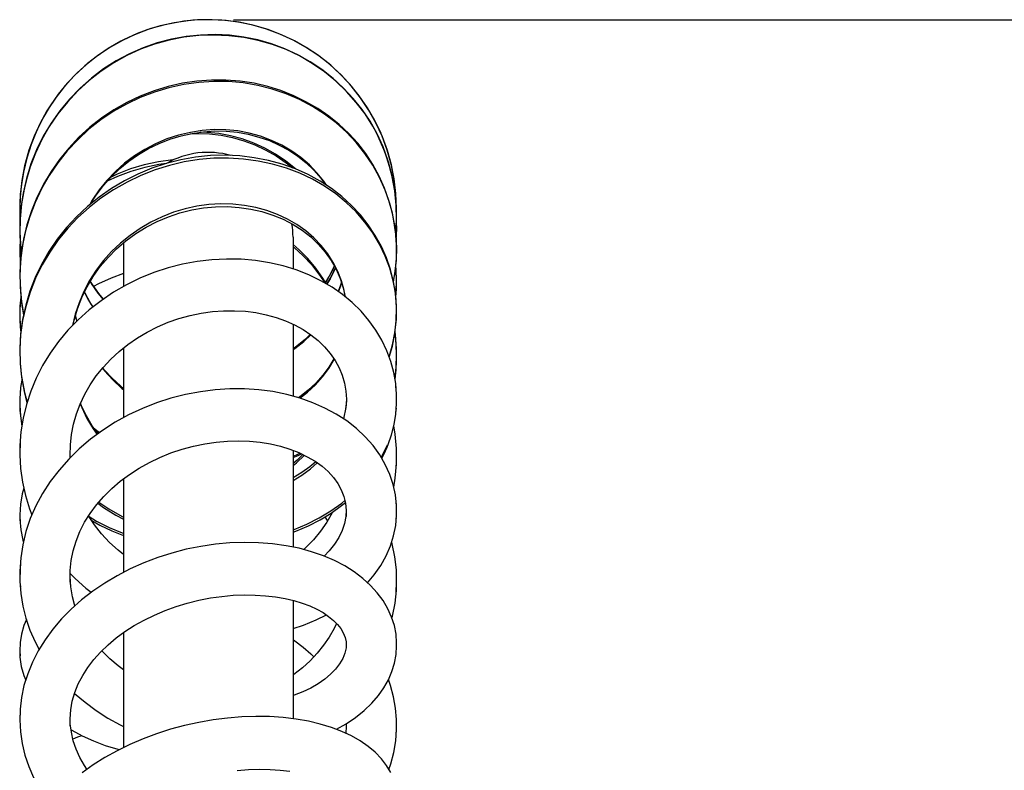
# Model space of a CAD drawing. Units: millimetres. Extents: x 2024 to 2572, y 53 to 818.
# Drawn here: x 2403 to 2481, y 714 to 774 of the extents above; entities that cross this region are included whole.
import ezdxf

# ---------------------------------------------------------------- set-up
doc = ezdxf.new("R2010")
doc.units = ezdxf.units.MM
doc.layers.add('02___PRT_ALL_AXES', color=7, linetype='Continuous')
doc.layers.add('OGGETTO', color=7, linetype='Continuous', lineweight=25)
doc.styles.get("Standard").update_dxf_attribs({"font": 'tahoma.ttf'})
doc.dimstyles.new('ISO-25', dxfattribs={"dimtxt": 12, "dimasz": 1.5, "dimexe": 1, "dimexo": 1.5, "dimgap": 1.5, "dimtad": 1, "dimdec": 0, "dimtxsty": 'Standard', "dimcen": 2.5, "dimclrd": 7, "dimclre": 7, "dimclrt": 7, "dimadec": 0, "dimazin": 0, "dimtfac": 1, "dimtdec": 0, "dimtmove": 0, "dimatfit": 3, "dimfxl": 1, "dimlwd": 13, "dimarcsym": 0})

# ---------------------------------------------------------------- blocks, each defined once
blk = doc.blocks.new('*D38')
at = {"layer": 'Defpoints', "color": 0, "transparency": 16777216}
for p in [(2418.319, 773.586), (2539.187, 267.794), (2561.458, 267.794)]:
    blk.add_point(p, dxfattribs=at)
at = {"layer": 'OGGETTO', "color": 7, "lineweight": -2, "transparency": 16777216}
for p, q in [((2419.819, 773.586), (2562.458, 773.586)), ((2540.687, 267.794), (2562.458, 267.794))]:
    blk.add_line(p, q, dxfattribs=at)
at = {"layer": 'OGGETTO', "color": 7, "lineweight": 13, "transparency": 16777216}
blk.add_line((2561.458, 772.086), (2561.458, 269.294), dxfattribs=at)
at = {"layer": 'OGGETTO', "color": 7, "transparency": 16777216}
for points in [[(2561.208, 772.086), (2561.708, 772.086), (2561.458, 773.586)], [(2561.208, 269.294), (2561.708, 269.294), (2561.458, 267.794)]]:
    blk.add_solid(points, dxfattribs=at)
at = {"layer": 'OGGETTO', "color": 7, "transparency": 16777216, "insert": (2553.712, 520.69), "char_height": 12, "attachment_point": 5, "rotation": 90}
blk.add_mtext('506', dxfattribs=at)

msp = doc.modelspace()

# ---------------------------------------------------------------- linework, layer by layer
at = {"layer": '02___PRT_ALL_AXES', "color": 7, "linetype": 'Continuous'}
for p, q in [((2416.591, 773.557), (2415.463, 773.416)), ((2415.891, 773.482), (2415.463, 773.418)), ((2415.123, 773.362), (2414.14, 773.149)), ((2415.463, 773.418), (2415.097, 773.359)), ((2415.463, 773.418), (2415.123, 773.362)), ((2408.332, 768.757), (2407.435, 767.938)), ((2431.652, 764.329), (2431.156, 765.393)), ((2431.67, 764.29), (2431.178, 765.361)), ((2403.371, 762.585), (2403.104, 761.469)), ((2403.516, 763.122), (2403.201, 761.98)), ((2432.801, 757.698), (2432.777, 758.838)), ((2432.79, 758.271), (2432.801, 758.597)), ((2402.809, 758.544), (2402.844, 757.682)), ((2402.82, 757.979), (2402.835, 757.377)), ((2402.821, 758.157), (2402.832, 757.485)), ((2402.828, 758.015), (2402.831, 757.492)), ((2432.67, 757.184), (2432.473, 758.215)), ((2432.595, 757.585), (2432.496, 758.071)), ((2432.786, 757.296), (2432.792, 758.464)), ((2432.792, 758.435), (2432.795, 758.511)), ((2402.82, 757.084), (2402.851, 755.869)), ((2432.745, 756.542), (2432.595, 757.585)), ((2432.784, 756.136), (2432.67, 757.184)), ((2432.729, 756.642), (2432.786, 757.296)), ((2432.737, 756.57), (2432.801, 757.698)), ((2432.808, 756.929), (2432.784, 757.457)), ((2402.819, 756.579), (2402.885, 755.397)), ((2403.27, 756.8), (2403.055, 755.797)), ((2424.56, 756.294), (2424.56, 753.768)), ((2432.81, 755.491), (2432.745, 756.542)), ((2432.777, 756.018), (2432.808, 756.929)), ((2402.844, 755.949), (2402.821, 754.892)), ((2402.856, 755.918), (2402.831, 755.606)), ((2402.851, 755.869), (2402.936, 755.055)), ((2403.055, 755.797), (2402.9, 754.692)), ((2403.11, 756.145), (2402.928, 755.004)), ((2403.055, 755.797), (2403.027, 755.633)), ((2411.06, 755.83), (2411.06, 752.357)), ((2424.56, 755.536), (2424.655, 755.462)), ((2432.805, 755.284), (2432.784, 756.136)), ((2432.786, 754.439), (2432.81, 755.491)), ((2402.821, 754.892), (2402.861, 754.193)), ((2402.9, 754.692), (2402.824, 753.531)), ((2402.928, 755.004), (2402.833, 753.856)), ((2402.885, 755.397), (2402.94, 754.98)), ((2427.843, 754.002), (2427.721, 753.716)), ((2432.676, 753.391), (2432.786, 754.439)), ((2432.805, 752.956), (2432.752, 754.083)), ((2432.807, 752.991), (2432.754, 754.127)), ((2402.824, 753.531), (2402.835, 752.369)), ((2402.833, 753.856), (2402.827, 753.127)), ((2427.117, 752.625), (2427.414, 753.11)), ((2427.467, 752.9), (2427.89, 753.737)), ((2427.89, 753.737), (2427.933, 753.844)), ((2432.554, 752.743), (2432.676, 753.391)), ((2402.835, 752.369), (2402.932, 751.212)), ((2408.53, 752.596), (2408.427, 752.778)), ((2408.427, 752.777), (2408.527, 752.6)), ((2427.249, 752.548), (2427.467, 752.9)), ((2428.351, 752.46), (2428.162, 751.956)), ((2428.417, 752.698), (2428.351, 752.46)), ((2432.561, 752.793), (2432.577, 752.864)), ((2432.725, 751.807), (2432.567, 752.772)), ((2432.767, 751.77), (2432.805, 752.956)), ((2432.77, 751.802), (2432.807, 752.991)), ((2432.794, 752.173), (2432.796, 752.623)), ((2402.906, 751.523), (2402.83, 750.793)), ((2402.907, 751.51), (2402.889, 751.364)), ((2408.012, 751.835), (2407.968, 751.933)), ((2428.558, 752.262), (2428.709, 751.536)), ((2428.722, 751.538), (2428.629, 752.045)), ((2432.739, 751.506), (2432.794, 752.173)), ((2432.743, 751.564), (2432.77, 751.802)), ((2432.743, 751.563), (2432.767, 751.77)), ((2402.83, 750.793), (2402.816, 749.777)), ((2402.909, 751.483), (2402.824, 750.581)), ((2402.907, 751.504), (2403.076, 750.323)), ((2402.932, 751.212), (2403.112, 750.086)), ((2407.402, 750.598), (2407.748, 751.484)), ((2402.811, 750.145), (2402.848, 749.138)), ((2402.824, 750.581), (2402.826, 749.555)), ((2403.076, 750.323), (2403.128, 750.072)), ((2432.781, 749.641), (2432.802, 750.657)), ((2402.816, 749.777), (2402.89, 748.812)), ((2402.826, 749.555), (2402.905, 748.773)), ((2403.035, 749.739), (2402.876, 748.595)), ((2424.56, 749.361), (2424.56, 743.633)), ((2432.671, 748.625), (2432.781, 749.641)), ((2402.848, 749.138), (2402.9, 748.734)), ((2432.479, 747.711), (2432.669, 748.678)), ((2432.669, 748.678), (2432.697, 748.873)), ((2432.709, 748.548), (2432.679, 748.746)), ((2432.735, 748.203), (2432.688, 748.643)), ((2432.736, 748.176), (2432.688, 748.643)), ((2432.792, 747.398), (2432.709, 748.548)), ((2432.21, 746.778), (2432.479, 747.711)), ((2402.812, 747.357), (2402.834, 746.273)), ((2411.06, 747.458), (2411.06, 741.917)), ((2432.786, 746.248), (2432.792, 747.398)), ((2402.834, 746.273), (2402.948, 745.137)), ((2432.683, 745.04), (2432.786, 746.248)), ((2432.76, 745.724), (2432.787, 746.511)), ((2432.678, 744.999), (2432.76, 745.724)), ((2402.988, 744.917), (2402.882, 744.329)), ((2432.808, 743.756), (2432.738, 744.641)), ((2402.882, 744.329), (2402.81, 743.412)), ((2402.862, 744.063), (2402.855, 743.977)), ((2428.767, 744.04), (2428.808, 743.394)), ((2432.804, 743.397), (2432.808, 743.756)), ((2402.81, 743.412), (2402.829, 742.492)), ((2428.806, 743.272), (2428.75, 742.609)), ((2428.808, 743.394), (2428.771, 742.689)), ((2428.804, 743.331), (2428.806, 743.272)), ((2432.745, 742.198), (2432.808, 743.032)), ((2402.829, 742.492), (2402.867, 742.067)), ((2432.753, 742.339), (2432.783, 742.691)), ((2402.907, 740.797), (2402.822, 739.71)), ((2408.831, 740.92), (2409.116, 740.702)), ((2402.848, 740.064), (2402.813, 738.966)), ((2402.877, 740.411), (2402.848, 740.064)), ((2431.689, 738.927), (2432.076, 739.768)), ((2402.822, 739.71), (2402.823, 739.284)), ((2406.818, 738.919), (2406.838, 739.753)), ((2406.837, 738.746), (2406.822, 739.107)), ((2424.56, 739.32), (2424.56, 731.62)), ((2431.624, 738.685), (2431.927, 739.292)), ((2431.927, 739.292), (2432.052, 739.588)), ((2432.794, 738.347), (2432.795, 739.477)), ((2406.829, 738.737), (2406.818, 738.919)), ((2431.586, 738.75), (2431.689, 738.927)), ((2432.694, 737.095), (2432.792, 738.209)), ((2432.741, 737.601), (2432.794, 738.347)), ((2432.792, 738.209), (2432.794, 738.701)), ((2411.06, 737.053), (2411.06, 729.598)), ((2432.573, 736.393), (2432.694, 737.095)), ((2427.574, 734.502), (2428.443, 735.122)), ((2428.42, 734.922), (2428.727, 735.18)), ((2428.443, 735.122), (2428.69, 735.33)), ((2402.866, 735.036), (2402.819, 734.2)), ((2402.848, 734.746), (2402.848, 734.715)), ((2427.597, 734.329), (2428.42, 734.922)), ((2428.802, 734.557), (2428.774, 734.05)), ((2428.803, 734.545), (2428.787, 734.056)), ((2432.799, 734.483), (2432.797, 734.962)), ((2402.819, 734.2), (2402.85, 733.479)), ((2402.827, 734.005), (2402.822, 733.831)), ((2432.733, 733.344), (2432.805, 734.171)), ((2432.777, 733.832), (2432.783, 733.919)), ((2402.89, 730.756), (2402.822, 729.7)), ((2411.06, 731.101), (2410.988, 731.086)), ((2402.822, 729.7), (2402.829, 729.359)), ((2402.833, 729.911), (2402.826, 728.91)), ((2402.86, 730.311), (2402.833, 729.911)), ((2406.829, 728.954), (2406.832, 729.752)), ((2432.809, 728.766), (2432.783, 729.806)), ((2406.879, 728.462), (2406.823, 729.27)), ((2406.849, 728.636), (2406.829, 728.954)), ((2406.831, 729.518), (2407.215, 729.12)), ((2432.79, 728.17), (2432.803, 728.997)), ((2432.68, 727.144), (2432.79, 728.17)), ((2432.774, 728.067), (2432.809, 728.766)), ((2424.56, 727.38), (2424.56, 717.961)), ((2411.06, 724.803), (2411.06, 715.654)), ((2432.809, 723.753), (2432.794, 724.228)), ((2402.845, 724.014), (2402.815, 723.339)), ((2402.815, 723.339), (2402.832, 722.969)), ((2402.823, 723.515), (2402.831, 722.85)), ((2428.78, 723.593), (2428.683, 723.181)), ((2428.795, 723.859), (2428.78, 723.593)), ((2428.788, 724.065), (2428.802, 723.682)), ((2428.802, 723.682), (2428.795, 723.584)), ((2432.762, 723.066), (2432.809, 723.753)), ((2432.805, 723.878), (2432.809, 723.99)), ((2402.836, 718.715), (2402.815, 717.777)), ((2406.816, 717.955), (2406.865, 718.663)), ((2402.837, 718.591), (2402.812, 717.869)), ((2402.812, 717.869), (2402.858, 716.923)), ((2406.834, 717.388), (2406.816, 717.955)), ((2406.832, 717.562), (2406.823, 718.057)), ((2432.79, 716.978), (2432.793, 717.884)), ((2406.89, 717.096), (2406.954, 717.053)), ((2428.798, 717.33), (2428.759, 716.8)), ((2428.789, 717.549), (2428.796, 717.43)), ((2428.793, 717.552), (2428.798, 717.33)), ((2432.739, 716.198), (2432.8, 717.126)), ((2432.8, 717.126), (2432.792, 717.446)), ((2432.776, 716.742), (2432.79, 716.978))]:
    msp.add_line(p, q, dxfattribs=at)
for points in [[(2416.954, 773.585), (2415.868, 773.48), (2415.463, 773.418)], [(2431.156, 765.393), (2430.578, 766.417), (2429.925, 767.392), (2429.202, 768.314), (2428.412, 769.176), (2427.56, 769.973), (2426.653, 770.7), (2425.693, 771.352), (2424.689, 771.924), (2423.645, 772.414), (2422.571, 772.821), (2421.474, 773.145), (2420.361, 773.383), (2419.239, 773.537), (2418.115, 773.604), (2416.998, 773.586), (2415.891, 773.482)], [(2431.178, 765.361), (2430.601, 766.396), (2429.939, 767.391), (2429.196, 768.335), (2428.384, 769.212), (2427.516, 770.015), (2426.592, 770.743), (2425.614, 771.396), (2424.583, 771.971), (2423.51, 772.464), (2422.398, 772.873), (2421.248, 773.196), (2420.074, 773.428), (2418.9, 773.565), (2417.738, 773.607), (2416.591, 773.557)], [(2431.565, 764.541), (2431.061, 765.591), (2430.477, 766.598), (2429.819, 767.557), (2429.089, 768.461), (2428.292, 769.306), (2427.436, 770.085), (2426.525, 770.793), (2425.564, 771.428), (2424.561, 771.984), (2423.523, 772.46), (2422.456, 772.856), (2421.369, 773.169), (2420.268, 773.398), (2419.159, 773.545), (2418.052, 773.607), (2416.954, 773.585)], [(2415.097, 773.359), (2414.01, 773.121), (2412.937, 772.796), (2411.881, 772.385), (2410.851, 771.89), (2409.855, 771.314), (2408.9, 770.661), (2407.992, 769.932), (2407.14, 769.133)], [(2415.463, 773.416), (2414.347, 773.201), (2413.24, 772.894), (2412.148, 772.494), (2411.073, 772.001), (2410.028, 771.417), (2409.034, 770.755), (2408.102, 770.022), (2407.232, 769.221)], [(2414.065, 773.133), (2413.021, 772.822), (2411.996, 772.431), (2410.996, 771.963), (2410.028, 771.42), (2409.097, 770.804), (2408.211, 770.119), (2407.375, 769.366)], [(2431.248, 764.525), (2430.69, 765.517), (2430.056, 766.457), (2429.35, 767.342), (2428.579, 768.168), (2427.748, 768.931), (2426.863, 769.628), (2425.926, 770.256), (2424.943, 770.811), (2423.919, 771.289), (2422.858, 771.686), (2421.765, 771.998), (2420.647, 772.224), (2419.509, 772.365), (2418.358, 772.419), (2417.202, 772.387), (2416.044, 772.268), (2414.891, 772.06), (2413.752, 771.762), (2412.635, 771.375), (2411.547, 770.896), (2410.494, 770.33), (2409.485, 769.681), (2408.525, 768.954), (2407.621, 768.154)], [(2431.198, 764.6), (2430.908, 765.129), (2430.294, 766.1), (2429.598, 767.024), (2428.82, 767.898), (2427.97, 768.712), (2427.056, 769.457), (2426.087, 770.126), (2425.068, 770.716), (2424.006, 771.221), (2422.914, 771.635), (2421.792, 771.957), (2420.64, 772.19), (2419.46, 772.333), (2418.264, 772.383), (2417.065, 772.34), (2415.872, 772.205), (2414.692, 771.976), (2413.537, 771.657), (2412.419, 771.249), (2411.339, 770.755), (2410.295, 770.173), (2409.289, 769.505), (2408.332, 768.757)], [(2432.473, 758.215), (2432.196, 759.224), (2431.843, 760.206), (2431.415, 761.155), (2430.915, 762.069), (2430.345, 762.942), (2429.707, 763.77), (2429.002, 764.548), (2428.233, 765.27), (2427.406, 765.935), (2426.524, 766.539), (2425.592, 767.079), (2424.616, 767.553), (2423.599, 767.957), (2422.544, 768.288), (2421.458, 768.542), (2420.346, 768.714), (2419.214, 768.801), (2418.068, 768.8), (2416.917, 768.713), (2415.769, 768.541), (2414.629, 768.284), (2413.506, 767.944), (2412.407, 767.522), (2411.339, 767.02), (2410.311, 766.439), (2409.328, 765.78), (2408.398, 765.048), (2407.526, 764.249), (2406.717, 763.389), (2405.974, 762.474), (2405.3, 761.509), (2404.701, 760.501), (2404.178, 759.455), (2403.736, 758.377), (2403.379, 757.272), (2403.11, 756.145)], [(2407.232, 769.221), (2406.429, 768.355), (2405.699, 767.431), (2405.044, 766.453), (2404.465, 765.421), (2403.963, 764.336), (2403.547, 763.208), (2403.223, 762.056)], [(2407.375, 769.366), (2406.596, 768.55), (2405.879, 767.674), (2405.231, 766.742), (2404.653, 765.761), (2404.149, 764.737), (2403.721, 763.676), (2403.371, 762.585)], [(2407.14, 769.133), (2406.349, 768.267), (2405.627, 767.337), (2404.978, 766.351), (2404.408, 765.316), (2403.919, 764.237), (2403.516, 763.122)], [(2432.496, 758.071), (2432.259, 758.973), (2431.893, 760.028), (2431.439, 761.05), (2430.9, 762.033), (2430.281, 762.966), (2429.588, 763.84), (2428.822, 764.652), (2427.982, 765.402), (2427.071, 766.089), (2426.098, 766.706), (2425.073, 767.247), (2424.002, 767.708), (2422.893, 768.085), (2421.757, 768.375), (2420.604, 768.573), (2419.438, 768.68), (2418.257, 768.695), (2417.064, 768.617), (2415.871, 768.447), (2414.689, 768.188), (2413.528, 767.84), (2412.393, 767.406), (2411.297, 766.89), (2410.251, 766.297), (2409.256, 765.626), (2408.313, 764.878), (2407.423, 764.053), (2406.595, 763.159), (2405.837, 762.206), (2405.154, 761.2), (2404.551, 760.147), (2404.033, 759.057), (2403.605, 757.941), (2403.27, 756.8)], [(2407.621, 768.154), (2406.779, 767.287), (2406.005, 766.356), (2405.304, 765.368), (2404.684, 764.328), (2404.15, 763.243), (2403.705, 762.119)], [(2407.435, 767.938), (2406.602, 767.052), (2405.841, 766.105), (2405.158, 765.106), (2404.561, 764.065), (2404.052, 762.983), (2403.642, 761.904)], [(2427.214, 760.432), (2427.011, 760.741), (2426.467, 761.422), (2425.861, 762.049), (2425.191, 762.624), (2424.459, 763.146), (2423.674, 763.607), (2422.844, 764.002), (2421.976, 764.326), (2421.077, 764.577), (2420.157, 764.75), (2419.226, 764.842), (2418.288, 764.854), (2417.342, 764.786), (2416.392, 764.638), (2415.449, 764.411), (2414.524, 764.109), (2413.626, 763.732), (2412.761, 763.284), (2411.936, 762.765), (2411.156, 762.178), (2410.428, 761.527), (2409.752, 760.816), (2409.134, 760.049), (2408.578, 759.233), (2408.381, 758.885)], [(2408.452, 758.942), (2408.906, 759.65), (2409.473, 760.4), (2410.096, 761.103), (2410.771, 761.753), (2411.495, 762.347), (2412.262, 762.88), (2413.067, 763.348), (2413.904, 763.752), (2414.765, 764.088), (2415.646, 764.357), (2416.539, 764.557), (2417.441, 764.687), (2418.343, 764.747), (2419.241, 764.735), (2420.13, 764.649), (2421.002, 764.492), (2421.852, 764.267), (2422.676, 763.976), (2423.467, 763.622), (2424.221, 763.208), (2424.934, 762.736), (2425.598, 762.21), (2426.209, 761.63), (2426.762, 761.001), (2427.145, 760.478)], [(2416.381, 764.521), (2416.986, 764.546), (2417.908, 764.51), (2418.831, 764.402), (2419.747, 764.22), (2420.65, 763.963), (2421.534, 763.631), (2422.393, 763.227), (2423.22, 762.755), (2424.011, 762.217), (2424.523, 761.808)], [(2424.745, 761.729), (2423.978, 762.343), (2423.164, 762.895), (2422.315, 763.375), (2421.434, 763.783), (2420.525, 764.115), (2419.595, 764.368), (2418.649, 764.542), (2417.696, 764.637), (2417.159, 764.647)], [(2432.792, 758.464), (2432.705, 759.635), (2432.524, 760.794), (2432.252, 761.929), (2431.89, 763.037), (2431.441, 764.107), (2431.198, 764.6)], [(2432.174, 762.199), (2431.799, 763.276), (2431.339, 764.32), (2431.198, 764.6)], [(2432.419, 761.304), (2432.114, 762.411), (2431.723, 763.487), (2431.248, 764.525)], [(2432.801, 758.597), (2432.753, 759.775), (2432.614, 760.944), (2432.384, 762.098), (2432.063, 763.228), (2431.652, 764.329)], [(2432.795, 758.511), (2432.751, 759.715), (2432.616, 760.894), (2432.391, 762.05), (2432.075, 763.183), (2431.67, 764.29)], [(2432.567, 752.772), (2432.323, 753.722), (2431.997, 754.651), (2431.591, 755.553), (2431.107, 756.425), (2430.549, 757.263), (2429.919, 758.06), (2429.219, 758.814), (2428.45, 759.52), (2427.616, 760.169), (2426.719, 760.756), (2425.763, 761.276), (2424.754, 761.726), (2423.699, 762.101), (2422.606, 762.4), (2421.481, 762.62), (2420.331, 762.759), (2419.163, 762.814), (2417.984, 762.782), (2416.804, 762.662), (2415.63, 762.453), (2414.467, 762.155), (2413.328, 761.774), (2412.218, 761.314), (2411.143, 760.776), (2410.11, 760.165), (2409.126, 759.484), (2408.195, 758.736), (2407.325, 757.923), (2406.523, 757.051), (2405.79, 756.123), (2405.131, 755.146), (2404.549, 754.126), (2404.045, 753.07), (2403.622, 751.983), (2403.285, 750.87), (2403.035, 749.739)], [(2432.686, 752.027), (2432.538, 752.827), (2432.268, 753.814), (2431.903, 754.782), (2431.447, 755.723), (2430.904, 756.627), (2430.279, 757.489), (2429.575, 758.302), (2428.801, 759.056), (2427.967, 759.742), (2427.073, 760.359), (2426.117, 760.907), (2425.1, 761.385), (2424.034, 761.787), (2422.926, 762.11), (2421.783, 762.353), (2420.613, 762.511), (2419.432, 762.584), (2418.254, 762.571), (2417.079, 762.472), (2415.906, 762.285), (2414.736, 762.009), (2413.582, 761.647), (2412.451, 761.203), (2411.349, 760.676), (2410.284, 760.072), (2409.273, 759.398), (2408.327, 758.663), (2407.446, 757.868), (2406.628, 757.008), (2405.876, 756.086), (2405.198, 755.11), (2404.595, 754.085), (2404.072, 753.016), (2403.634, 751.91), (2403.288, 750.786)], [(2403.201, 761.98), (2402.977, 760.816), (2402.845, 759.638), (2402.807, 758.454), (2402.842, 757.722)], [(2403.223, 762.056), (2402.992, 760.893), (2402.854, 759.722), (2402.809, 758.544)], [(2403.642, 761.904), (2403.445, 761.275), (2403.156, 760.119), (2402.955, 758.947), (2402.843, 757.764), (2402.819, 756.579)], [(2403.642, 761.904), (2403.289, 760.696), (2403.04, 759.506), (2402.884, 758.299), (2402.82, 757.084)], [(2403.705, 762.119), (2403.35, 760.965), (2403.084, 759.79), (2402.909, 758.601), (2402.825, 757.404), (2402.831, 756.207)], [(2414.465, 762.155), (2413.878, 762.078), (2412.759, 761.845), (2411.665, 761.527), (2410.597, 761.127), (2409.78, 760.746)], [(2415.072, 762.456), (2414.999, 762.452), (2413.848, 762.295), (2412.722, 762.052), (2411.628, 761.725), (2410.573, 761.319), (2410.079, 761.083)], [(2432.777, 758.838), (2432.663, 759.973), (2432.462, 761.095), (2432.174, 762.199)], [(2403.104, 761.469), (2402.92, 760.336), (2402.823, 759.193), (2402.815, 758.046), (2402.841, 757.686)], [(2432.803, 757.866), (2432.766, 759.024), (2432.637, 760.172), (2432.419, 761.304)], [(2428.629, 752.045), (2428.419, 752.808), (2428.129, 753.554), (2427.761, 754.275), (2427.318, 754.965), (2426.802, 755.622), (2426.217, 756.235), (2425.571, 756.795), (2424.875, 757.293), (2424.128, 757.729), (2423.331, 758.102), (2422.487, 758.411), (2421.606, 758.652), (2420.696, 758.822), (2419.764, 758.92), (2418.817, 758.944), (2417.865, 758.891), (2416.918, 758.762), (2415.98, 758.555), (2415.052, 758.273), (2414.139, 757.917), (2413.249, 757.488), (2412.396, 756.994), (2411.588, 756.439), (2410.829, 755.826)], [(2411.261, 756.002), (2412.05, 756.574), (2412.882, 757.085), (2413.749, 757.532), (2414.644, 757.911), (2415.561, 758.221), (2416.496, 758.459), (2417.441, 758.623), (2418.389, 758.71), (2419.335, 758.722), (2420.272, 758.661), (2421.191, 758.529), (2422.088, 758.326), (2422.955, 758.054), (2423.783, 757.714), (2424.565, 757.308), (2425.294, 756.839), (2425.965, 756.312), (2426.574, 755.733), (2427.117, 755.108), (2427.591, 754.442), (2427.991, 753.743), (2428.315, 753.014), (2428.558, 752.262)], [(2432.549, 752.767), (2432.685, 753.505), (2432.792, 754.604), (2432.802, 755.701), (2432.716, 756.799), (2432.534, 757.893), (2432.496, 758.071)], [(2432.779, 755.996), (2432.81, 756.965), (2432.785, 757.493)], [(2403.027, 755.633), (2402.877, 754.443), (2402.821, 753.24), (2402.859, 752.037), (2402.99, 750.841), (2403.076, 750.323)], [(2402.831, 755.606), (2402.836, 754.493), (2402.865, 754.162)], [(2410.829, 755.826), (2410.123, 755.155), (2409.476, 754.43), (2408.892, 753.657), (2408.372, 752.837), (2407.918, 751.974), (2407.536, 751.075), (2407.233, 750.158), (2407.02, 749.266)], [(2407.748, 751.484), (2408.167, 752.341), (2408.657, 753.164), (2409.214, 753.948), (2409.837, 754.685), (2410.521, 755.371), (2411.261, 756.002)], [(2427.154, 752.69), (2426.943, 753.042), (2426.375, 753.837), (2425.74, 754.592), (2425.047, 755.294), (2424.56, 755.716)], [(2424.655, 755.462), (2425.365, 754.811), (2426.023, 754.108), (2426.623, 753.356), (2427.114, 752.628)], [(2402.819, 755.2), (2402.852, 754.15), (2402.855, 754.118)], [(2432.738, 744.641), (2432.586, 745.521), (2432.352, 746.393), (2432.037, 747.249), (2431.64, 748.083), (2431.162, 748.888), (2430.606, 749.66), (2429.975, 750.393), (2429.272, 751.081), (2428.501, 751.72), (2427.665, 752.304), (2426.768, 752.83), (2425.815, 753.294), (2424.814, 753.69), (2423.767, 754.014), (2422.681, 754.263), (2421.565, 754.436), (2420.426, 754.533), (2419.269, 754.553), (2418.103, 754.496), (2416.934, 754.36), (2415.77, 754.145), (2414.618, 753.852), (2413.486, 753.479), (2412.379, 753.026), (2411.307, 752.499), (2410.273, 751.902), (2409.285, 751.237), (2408.347, 750.51), (2407.466, 749.725), (2406.647, 748.884), (2405.898, 747.993), (2405.222, 747.055), (2404.626, 746.076), (2404.113, 745.062), (2403.684, 744.021), (2403.339, 742.959), (2403.08, 741.882), (2402.907, 740.797)], [(2427.414, 753.11), (2427.839, 753.96), (2427.85, 753.989)], [(2411.06, 753.394), (2410.075, 753.033), (2409.092, 752.586), (2408.689, 752.363)], [(2427.721, 753.716), (2427.286, 752.895), (2427.114, 752.627)], [(2427.926, 753.856), (2427.654, 753.264), (2427.247, 752.549)], [(2427.929, 753.824), (2427.512, 752.981), (2427.249, 752.548)], [(2409.452, 751.35), (2409.059, 751.832), (2408.528, 752.611), (2408.43, 752.783)], [(2408.527, 752.6), (2409.068, 751.81), (2409.448, 751.347)], [(2409.448, 751.347), (2409.069, 751.809), (2408.53, 752.596)], [(2428.175, 751.948), (2428.354, 752.427), (2428.425, 752.674)], [(2407.963, 751.923), (2408.241, 751.365), (2408.628, 750.728)], [(2408.643, 750.74), (2408.448, 751.038), (2408.012, 751.835)], [(2432.669, 748.678), (2432.784, 749.773), (2432.796, 750.807), (2432.714, 751.825), (2432.686, 752.027)], [(2432.802, 750.657), (2432.733, 751.666), (2432.686, 752.027)], [(2432.793, 750.22), (2432.799, 750.831), (2432.725, 751.807)], [(2403.288, 750.786), (2403.035, 749.656), (2402.919, 748.899)], [(2406.838, 739.753), (2406.93, 740.584), (2407.091, 741.407), (2407.321, 742.217), (2407.618, 743.011), (2407.982, 743.784), (2408.409, 744.531), (2408.901, 745.247), (2409.453, 745.93), (2410.061, 746.578), (2410.719, 747.185), (2411.425, 747.75), (2412.172, 748.269), (2412.956, 748.739), (2413.772, 749.155), (2414.616, 749.517), (2415.482, 749.819), (2416.363, 750.061), (2417.251, 750.244), (2418.141, 750.368), (2419.028, 750.433), (2419.905, 750.441), (2420.767, 750.392), (2421.61, 750.286), (2422.428, 750.123), (2423.216, 749.904), (2423.969, 749.63), (2424.684, 749.305), (2425.355, 748.932), (2425.979, 748.515), (2426.549, 748.058), (2427.062, 747.564), (2427.515, 747.038), (2427.902, 746.483), (2428.222, 745.903), (2428.473, 745.3), (2428.655, 744.677), (2428.767, 744.04)], [(2407.054, 749.301), (2407.133, 749.69), (2407.402, 750.598)], [(2407.235, 750.035), (2407.281, 749.848), (2407.36, 749.615)], [(2407.369, 749.625), (2407.358, 749.655), (2407.245, 750.068)], [(2402.876, 748.595), (2402.81, 747.444), (2402.812, 747.357)], [(2402.919, 748.899), (2402.88, 748.559), (2402.811, 747.416)], [(2402.919, 748.899), (2402.877, 748.52), (2402.812, 747.375), (2402.843, 746.223), (2402.926, 745.382)], [(2425.935, 748.544), (2425.559, 748.177), (2424.877, 747.618), (2424.56, 747.4)], [(2424.56, 747.345), (2424.695, 747.433), (2425.412, 747.998), (2425.967, 748.523)], [(2432.222, 746.745), (2432.473, 747.616), (2432.671, 748.625)], [(2432.683, 745.04), (2432.764, 745.863), (2432.797, 747.035), (2432.735, 748.203)], [(2427.814, 746.61), (2427.412, 745.943), (2426.932, 745.295), (2426.386, 744.683), (2425.778, 744.112), (2425.115, 743.588), (2424.999, 743.511)], [(2425.11, 743.481), (2425.707, 743.945), (2426.341, 744.534), (2426.908, 745.167), (2427.407, 745.843), (2427.833, 746.557), (2427.84, 746.572)], [(2402.926, 745.382), (2402.969, 745.074), (2403.188, 743.935), (2403.403, 743.158)], [(2409.39, 745.853), (2409.555, 745.642), (2410.217, 744.923), (2410.939, 744.258), (2411.06, 744.164)], [(2411.06, 744.258), (2410.822, 744.449), (2410.158, 745.07), (2409.543, 745.738), (2409.422, 745.892)], [(2402.948, 745.137), (2403.15, 744.014), (2403.387, 743.108)], [(2432.797, 734.962), (2432.707, 735.783), (2432.527, 736.602), (2432.259, 737.411), (2431.902, 738.204), (2431.458, 738.972), (2430.928, 739.709), (2430.314, 740.407), (2429.618, 741.06), (2428.846, 741.661), (2428.004, 742.205), (2427.097, 742.692), (2426.133, 743.117), (2425.117, 743.479), (2424.055, 743.772), (2422.959, 743.995), (2421.839, 744.143), (2420.697, 744.216), (2419.538, 744.213), (2418.366, 744.136), (2417.19, 743.984), (2416.015, 743.76), (2414.848, 743.463), (2413.696, 743.093), (2412.568, 742.653), (2411.472, 742.143), (2410.414, 741.562), (2409.404, 740.915), (2408.446, 740.206), (2407.545, 739.439), (2406.708, 738.619)], [(2432.808, 743.032), (2432.799, 743.872), (2432.756, 744.397)], [(2402.81, 742.89), (2402.859, 742.07), (2402.977, 741.258)], [(2407.626, 743.028), (2407.741, 742.73), (2408.161, 741.863), (2408.648, 741.043), (2408.969, 740.593)], [(2409.03, 740.638), (2408.579, 741.277), (2408.12, 742.057), (2407.727, 742.869), (2407.648, 743.074)], [(2428.75, 742.609), (2428.617, 741.95), (2428.579, 741.833)], [(2432.406, 740.57), (2432.611, 741.376), (2432.745, 742.198)], [(2408.69, 741.12), (2409.047, 740.832), (2409.174, 740.745)], [(2432.05, 739.583), (2432.133, 739.784), (2432.406, 740.57)], [(2432.795, 739.477), (2432.7, 740.609), (2432.585, 741.274)], [(2406.832, 729.752), (2406.911, 730.545), (2407.065, 731.33), (2407.293, 732.102), (2407.597, 732.858), (2407.972, 733.593), (2408.417, 734.306), (2408.928, 734.995), (2409.5, 735.653), (2410.128, 736.278), (2410.809, 736.865), (2411.538, 737.411), (2412.312, 737.912), (2413.125, 738.364), (2413.971, 738.765), (2414.843, 739.114), (2415.735, 739.41), (2416.638, 739.653), (2417.547, 739.842), (2418.453, 739.976), (2419.35, 740.055), (2420.237, 740.079), (2421.106, 740.049), (2421.95, 739.965), (2422.771, 739.83), (2423.562, 739.646), (2424.316, 739.415), (2425.03, 739.138), (2425.699, 738.818), (2426.313, 738.458), (2426.868, 738.06), (2427.356, 737.629), (2427.775, 737.168), (2428.125, 736.682), (2428.405, 736.173), (2428.612, 735.647)], [(2424.56, 738.852), (2424.844, 738.965), (2425.115, 739.098)], [(2424.56, 738.745), (2424.981, 738.918), (2425.23, 739.042)], [(2425.353, 738.983), (2424.888, 738.548), (2424.56, 738.283)], [(2402.813, 738.966), (2402.869, 737.87), (2403.017, 736.784), (2403.257, 735.715), (2403.586, 734.666), (2403.781, 734.186)], [(2406.708, 738.619), (2405.939, 737.751), (2405.243, 736.84), (2404.627, 735.891), (2404.095, 734.906), (2403.653, 733.893), (2403.305, 732.859), (2403.051, 731.812), (2402.89, 730.756)], [(2424.56, 738.118), (2424.827, 738.333), (2425.462, 738.931)], [(2426.379, 738.41), (2425.903, 738.004), (2425.265, 737.546), (2424.575, 737.13), (2424.56, 737.123)], [(2424.56, 736.923), (2425.27, 737.354), (2425.944, 737.849), (2426.489, 738.331)], [(2403.126, 736.3), (2403.004, 735.869), (2402.866, 735.036)], [(2409.026, 735.108), (2409.481, 734.773), (2410.464, 734.152), (2411.06, 733.83)], [(2409.111, 735.206), (2409.911, 734.658), (2410.963, 734.045), (2411.06, 733.998)], [(2428.612, 735.647), (2428.746, 735.104), (2428.803, 734.545)], [(2432.805, 734.171), (2432.788, 734.996), (2432.779, 735.095)], [(2424.56, 733.002), (2424.643, 733.029), (2425.669, 733.452), (2426.648, 733.945), (2427.574, 734.502)], [(2424.56, 732.813), (2424.793, 732.893), (2425.78, 733.31), (2426.716, 733.79), (2427.597, 734.329)], [(2427.701, 734.405), (2427.678, 734.354), (2427.245, 733.6), (2426.744, 732.88), (2426.182, 732.196), (2425.561, 731.552), (2425.416, 731.422)], [(2402.822, 733.831), (2402.892, 733), (2403.05, 732.174), (2403.099, 732.012)], [(2411.06, 731.03), (2410.632, 731.365), (2409.951, 731.993), (2409.326, 732.669), (2408.761, 733.39), (2408.291, 734.103)], [(2408.329, 734.045), (2408.93, 733.685), (2409.925, 733.188), (2410.967, 732.761), (2411.06, 732.731)], [(2408.541, 733.724), (2409.172, 733.361), (2410.127, 732.901), (2411.06, 732.531)], [(2428.774, 734.05), (2428.664, 733.494), (2428.474, 732.94), (2428.207, 732.389), (2427.863, 731.848), (2427.446, 731.324), (2427.038, 730.906)], [(2427.084, 734.016), (2427.288, 733.731), (2427.304, 733.704)], [(2430.501, 728.774), (2431.028, 729.409), (2431.539, 730.152), (2431.968, 730.922), (2432.311, 731.714), (2432.567, 732.523), (2432.733, 733.344)], [(2432.809, 723.99), (2432.761, 724.68), (2432.628, 725.367), (2432.41, 726.047), (2432.108, 726.712), (2431.726, 727.356), (2431.264, 727.977), (2430.727, 728.568), (2430.115, 729.126), (2429.431, 729.646), (2428.678, 730.123), (2427.86, 730.553), (2426.977, 730.932), (2426.037, 731.255), (2425.044, 731.522), (2424.004, 731.732), (2422.927, 731.881), (2421.82, 731.969), (2420.689, 731.995), (2419.542, 731.956), (2418.385, 731.851), (2417.224, 731.68), (2416.067, 731.443), (2414.921, 731.143), (2413.791, 730.781), (2412.685, 730.359), (2411.608, 729.88), (2410.567, 729.344), (2409.571, 728.755), (2408.623, 728.113), (2407.732, 727.42), (2406.903, 726.681), (2406.141, 725.901), (2405.448, 725.084), (2404.828, 724.235), (2404.285, 723.357), (2403.822, 722.456), (2403.442, 721.537), (2403.149, 720.602), (2402.946, 719.659), (2402.836, 718.715)], [(2432.783, 729.806), (2432.663, 730.846), (2432.452, 731.879), (2432.41, 732.025)], [(2402.826, 728.91), (2402.902, 727.914), (2403.06, 726.928), (2403.301, 725.959), (2403.625, 725.01), (2404.031, 724.085), (2404.36, 723.479)], [(2407.215, 729.12), (2408.062, 728.363), (2408.505, 728.021)], [(2402.845, 728.658), (2402.845, 728.651), (2402.861, 728.446)], [(2407.206, 726.951), (2407.014, 727.663), (2406.879, 728.462)], [(2406.865, 718.663), (2406.992, 719.361), (2407.196, 720.049), (2407.473, 720.726), (2407.819, 721.39), (2408.232, 722.037), (2408.708, 722.663), (2409.245, 723.265), (2409.838, 723.839), (2410.485, 724.383), (2411.182, 724.892), (2411.923, 725.365), (2412.706, 725.803), (2413.525, 726.202), (2414.373, 726.562), (2415.248, 726.88), (2416.148, 727.157), (2417.063, 727.387), (2417.981, 727.568), (2418.897, 727.699), (2419.802, 727.781), (2420.689, 727.816), (2421.549, 727.805), (2422.378, 727.752), (2423.172, 727.659), (2423.927, 727.528), (2424.636, 727.362), (2425.297, 727.163), (2425.905, 726.935), (2426.456, 726.68), (2426.953, 726.4), (2427.393, 726.101), (2427.774, 725.787), (2428.098, 725.46), (2428.36, 725.126), (2428.561, 724.787)], [(2432.432, 725.978), (2432.476, 726.129), (2432.68, 727.144)], [(2403.341, 725.845), (2403.149, 725.38), (2402.956, 724.697), (2402.845, 724.014)], [(2424.56, 725.133), (2425.407, 725.413), (2426.4, 725.82), (2427.212, 726.224)], [(2428.018, 725.541), (2427.834, 725.147), (2427.443, 724.462), (2426.992, 723.802), (2426.484, 723.172), (2425.92, 722.574), (2425.302, 722.011), (2424.635, 721.485), (2424.56, 721.434)], [(2424.56, 724.265), (2424.714, 724.161), (2425.375, 723.652), (2425.991, 723.112), (2426.216, 722.887)], [(2428.561, 724.787), (2428.705, 724.435), (2428.788, 724.065)], [(2411.06, 721.845), (2410.643, 722.154), (2409.982, 722.723), (2409.369, 723.332), (2409.344, 723.361)], [(2402.831, 722.85), (2402.934, 722.117), (2403.134, 721.387), (2403.283, 721.028)], [(2428.683, 723.181), (2428.513, 722.759), (2428.266, 722.331), (2427.946, 721.908), (2427.553, 721.497), (2427.091, 721.104), (2426.564, 720.737), (2425.978, 720.398), (2425.341, 720.091), (2424.659, 719.819), (2424.56, 719.787)], [(2428.013, 717.112), (2428.778, 717.542), (2429.544, 718.057), (2430.232, 718.611), (2430.835, 719.194), (2431.352, 719.797), (2431.789, 720.42), (2432.149, 721.062), (2432.431, 721.719), (2432.636, 722.387), (2432.762, 723.066)], [(2432.793, 717.884), (2432.715, 718.793), (2432.556, 719.701), (2432.317, 720.602), (2432.15, 721.066)], [(2407.173, 719.972), (2407.181, 719.964), (2408.007, 719.262), (2408.889, 718.609), (2409.824, 718.008), (2410.807, 717.461), (2411.06, 717.342)], [(2432.335, 713.667), (2432.012, 714.229), (2431.603, 714.768), (2431.11, 715.281), (2430.542, 715.757), (2429.908, 716.193), (2429.207, 716.591), (2428.442, 716.948), (2427.617, 717.264), (2426.732, 717.535), (2425.795, 717.759), (2424.807, 717.932), (2423.772, 718.053), (2422.701, 718.121), (2421.602, 718.135), (2420.48, 718.097), (2419.345, 718.006), (2418.204, 717.862), (2417.063, 717.666), (2415.929, 717.418), (2414.807, 717.116), (2413.704, 716.762), (2412.625, 716.358), (2411.575, 715.906), (2410.559, 715.409), (2409.584, 714.867), (2408.652, 714.283), (2407.77, 713.658)], [(2408.161, 713.935), (2407.952, 714.237), (2407.593, 714.872), (2407.299, 715.526), (2407.073, 716.195), (2406.917, 716.876), (2406.832, 717.562)], [(2406.954, 717.053), (2407.785, 716.594), (2408.673, 716.185), (2409.616, 715.829), (2410.606, 715.529), (2410.739, 715.497)], [(2402.858, 716.923), (2402.993, 715.986), (2403.216, 715.063), (2403.525, 714.157), (2403.917, 713.274), (2404.393, 712.417), (2404.95, 711.59), (2405.229, 711.243)], [(2407.765, 716.605), (2407.399, 716.478), (2407.044, 716.322)], [(2432.188, 713.923), (2432.349, 714.36), (2432.589, 715.274), (2432.739, 716.198)], [(2420.115, 713.841), (2421.013, 713.904), (2421.889, 713.929), (2422.737, 713.917), (2423.549, 713.868), (2424.32, 713.784)]]:
    msp.add_lwpolyline(points, dxfattribs=at)
for start, end in [(74.41568, 119.54174), (0, 9.0645)]:
    msp.add_arc((2417.81, 756.294), 6.75, start, end, dxfattribs=at)

# ---------------------------------------------------------------- dimensions: what is measured, and where the dimension line sits
at = {"layer": 'OGGETTO'}
dim = msp.add_linear_dim(base=(2561.458, 267.794), p1=(2418.319, 773.586), p2=(2539.187, 267.794), angle=90, dimstyle='ISO-25', dxfattribs=at)
dim.commit()
dim.dimension.update_dxf_attribs({"geometry": '*D38', "text_midpoint": (2553.712, 520.69)})

doc.saveas('drawing.dxf')
